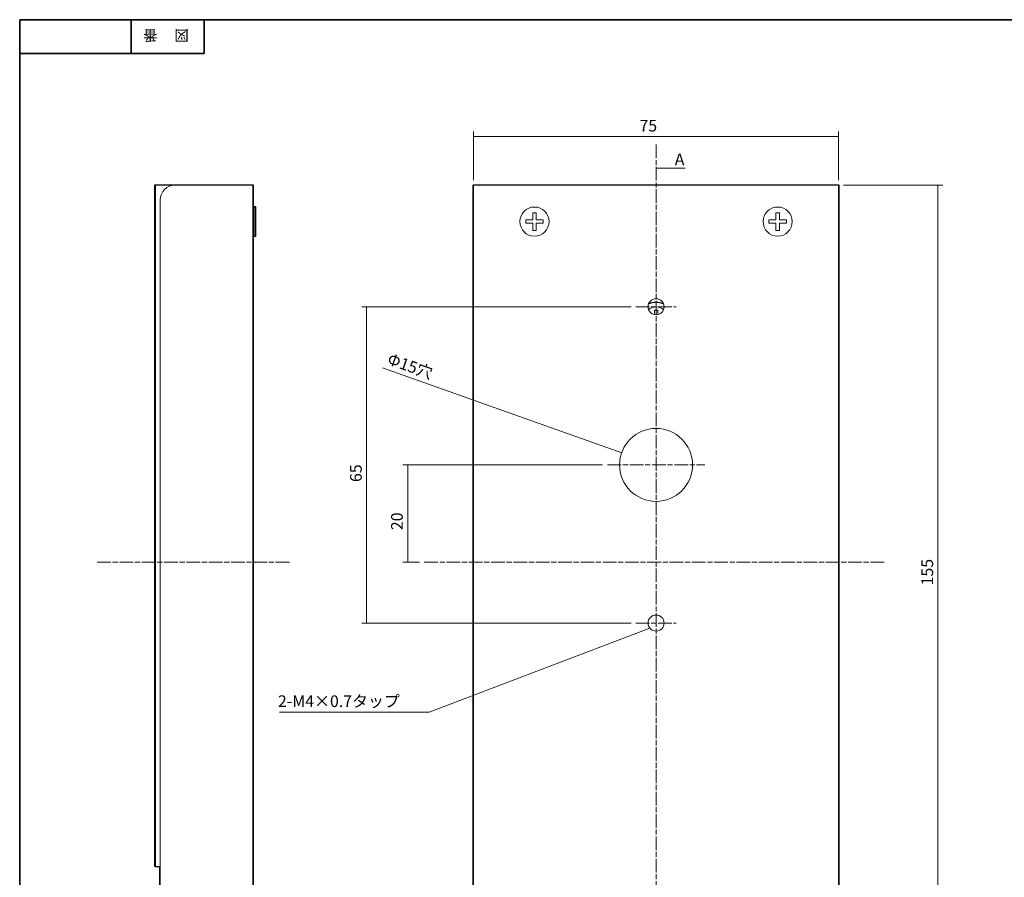
# Model space of a CAD drawing. Units: inches. Extents: x -46 to 344, y -33 to 243.
# Drawn here: x -46 to 156, y 67 to 243 of the extents above; entities that cross this region are included whole.
import ezdxf

# ---------------------------------------------------------------- set-up
doc = ezdxf.new("R2010")
doc.units = ezdxf.units.IN
doc.header["$MEASUREMENT"] = 0
for name, pattern in [('AI-Linetype-1', [4.586111, 2.822222, -0.352778, 1.058333, -0.352778]), ('AI-Linetype-2', [4.586111, 2.822222, -0.352778, 1.058333, -0.352778]), ('AI-Linetype-3', [4.586111, 2.822222, -0.352778, 1.058333, -0.352778]), ('AI-Linetype-4', [4.586111, 2.822222, -0.352778, 1.058333, -0.352778]), ('AI-Linetype-5', [4.586111, 2.822222, -0.352778, 1.058333, -0.352778]), ('AI-Linetype-6', [4.586111, 2.822222, -0.352778, 1.058333, -0.352778])]:
    doc.linetypes.add(name, pattern=pattern)
doc.layers.add('フォーマット', color=7, linetype='Continuous')
doc.layers.add('レイヤー 1', color=7, linetype='Continuous')

# ---------------------------------------------------------------- blocks, each defined once
blk = doc.blocks.new('block 4')
at = {"layer": 'フォーマット', "color": 7, "insert": (-11.6, 241.3), "char_height": 2.1878, "attachment_point": 7, "rotation": 180}
blk.add_mtext('\\fMS Gothic|b0|i0|c0|p34;\\W1;図', dxfattribs=at)
blk = doc.blocks.new('block 3')
at = {"layer": 'フォーマット'}
blk.add_blockref('block 4', (0, 0), dxfattribs=at)
blk = doc.blocks.new('block 2')
at = {"layer": 'フォーマット'}
blk.add_blockref('block 3', (0, 0), dxfattribs=at)
blk = doc.blocks.new('block 7')
at = {"layer": 'フォーマット', "color": 7, "insert": (-18.03, 241.3), "char_height": 2.1878, "attachment_point": 7, "rotation": 180}
blk.add_mtext('\\fMS Gothic|b0|i0|c0|p34;\\W1;番', dxfattribs=at)
blk = doc.blocks.new('block 6')
at = {"layer": 'フォーマット'}
blk.add_blockref('block 7', (0, 0), dxfattribs=at)
blk = doc.blocks.new('block 5')
at = {"layer": 'フォーマット'}
blk.add_blockref('block 6', (0, 0), dxfattribs=at)
blk = doc.blocks.new('block 105')
at = {"layer": 'レイヤー 1', "color": 7, "lineweight": 18}
blk.add_open_spline([(112.46, 201.95), (112.46, 203.61), (111.12, 204.95), (109.46, 204.95), (107.8, 204.95), (106.46, 203.61), (106.46, 201.95), (106.46, 200.29), (107.8, 198.95), (109.46, 198.95), (111.12, 198.95), (112.46, 200.29), (112.46, 201.95), (112.46, 201.95), (112.46, 201.95), (112.46, 201.95)], degree=3, knots=[0, 0, 0, 0, 1, 1, 1, 2, 2, 2, 3, 3, 3, 4, 4, 4, 5, 5, 5, 5], dxfattribs=at)
blk = doc.blocks.new('block 106')
at = {"layer": 'レイヤー 1', "color": 7, "lineweight": 18}
blk.add_lwpolyline([(107.66, 201.6), (109.11, 201.6)], dxfattribs=at)
blk = doc.blocks.new('block 107')
at = {"layer": 'レイヤー 1', "color": 7, "lineweight": 18}
blk.add_lwpolyline([(109.11, 201.6), (109.11, 200.15)], dxfattribs=at)
blk = doc.blocks.new('block 108')
at = {"layer": 'レイヤー 1', "color": 7, "lineweight": 18}
blk.add_lwpolyline([(109.11, 200.15), (109.81, 200.15)], dxfattribs=at)
blk = doc.blocks.new('block 109')
at = {"layer": 'レイヤー 1', "color": 7, "lineweight": 18}
blk.add_lwpolyline([(109.81, 200.15), (109.81, 201.6)], dxfattribs=at)
blk = doc.blocks.new('block 110')
at = {"layer": 'レイヤー 1', "color": 7, "lineweight": 18}
blk.add_lwpolyline([(109.81, 201.6), (111.26, 201.6)], dxfattribs=at)
blk = doc.blocks.new('block 111')
at = {"layer": 'レイヤー 1', "color": 7, "lineweight": 18}
blk.add_lwpolyline([(111.26, 201.6), (111.26, 202.3)], dxfattribs=at)
blk = doc.blocks.new('block 112')
at = {"layer": 'レイヤー 1', "color": 7, "lineweight": 18}
blk.add_lwpolyline([(111.26, 202.3), (109.81, 202.3)], dxfattribs=at)
blk = doc.blocks.new('block 113')
at = {"layer": 'レイヤー 1', "color": 7, "lineweight": 18}
blk.add_lwpolyline([(109.81, 202.3), (109.81, 203.75)], dxfattribs=at)
blk = doc.blocks.new('block 114')
at = {"layer": 'レイヤー 1', "color": 7, "lineweight": 18}
blk.add_lwpolyline([(109.81, 203.75), (109.11, 203.75)], dxfattribs=at)
blk = doc.blocks.new('block 115')
at = {"layer": 'レイヤー 1', "color": 7, "lineweight": 18}
blk.add_lwpolyline([(109.11, 203.75), (109.11, 202.3)], dxfattribs=at)
blk = doc.blocks.new('block 116')
at = {"layer": 'レイヤー 1', "color": 7, "lineweight": 18}
blk.add_lwpolyline([(109.11, 202.3), (107.66, 202.3)], dxfattribs=at)
blk = doc.blocks.new('block 117')
at = {"layer": 'レイヤー 1', "color": 7, "lineweight": 18}
blk.add_lwpolyline([(107.66, 202.3), (107.66, 201.6)], dxfattribs=at)
blk = doc.blocks.new('block 144')
at = {"layer": 'レイヤー 1', "color": 7, "lineweight": 18}
blk.add_open_spline([(62.46, 201.95), (62.46, 203.61), (61.11, 204.95), (59.46, 204.95), (57.8, 204.95), (56.46, 203.61), (56.46, 201.95), (56.46, 200.29), (57.8, 198.95), (59.46, 198.95), (61.11, 198.95), (62.46, 200.29), (62.46, 201.95), (62.46, 201.95), (62.46, 201.95), (62.46, 201.95)], degree=3, knots=[0, 0, 0, 0, 1, 1, 1, 2, 2, 2, 3, 3, 3, 4, 4, 4, 5, 5, 5, 5], dxfattribs=at)
blk = doc.blocks.new('block 145')
at = {"layer": 'レイヤー 1', "color": 7, "lineweight": 18}
blk.add_lwpolyline([(57.66, 201.6), (59.11, 201.6)], dxfattribs=at)
blk = doc.blocks.new('block 146')
at = {"layer": 'レイヤー 1', "color": 7, "lineweight": 18}
blk.add_lwpolyline([(59.11, 201.6), (59.11, 200.15)], dxfattribs=at)
blk = doc.blocks.new('block 147')
at = {"layer": 'レイヤー 1', "color": 7, "lineweight": 18}
blk.add_lwpolyline([(59.11, 200.15), (59.81, 200.15)], dxfattribs=at)
blk = doc.blocks.new('block 148')
at = {"layer": 'レイヤー 1', "color": 7, "lineweight": 18}
blk.add_lwpolyline([(59.81, 200.15), (59.81, 201.6)], dxfattribs=at)
blk = doc.blocks.new('block 149')
at = {"layer": 'レイヤー 1', "color": 7, "lineweight": 18}
blk.add_lwpolyline([(59.81, 201.6), (61.26, 201.6)], dxfattribs=at)
blk = doc.blocks.new('block 150')
at = {"layer": 'レイヤー 1', "color": 7, "lineweight": 18}
blk.add_lwpolyline([(61.26, 201.6), (61.26, 202.3)], dxfattribs=at)
blk = doc.blocks.new('block 151')
at = {"layer": 'レイヤー 1', "color": 7, "lineweight": 18}
blk.add_lwpolyline([(61.26, 202.3), (59.81, 202.3)], dxfattribs=at)
blk = doc.blocks.new('block 152')
at = {"layer": 'レイヤー 1', "color": 7, "lineweight": 18}
blk.add_lwpolyline([(59.81, 202.3), (59.81, 203.75)], dxfattribs=at)
blk = doc.blocks.new('block 153')
at = {"layer": 'レイヤー 1', "color": 7, "lineweight": 18}
blk.add_lwpolyline([(59.81, 203.75), (59.11, 203.75)], dxfattribs=at)
blk = doc.blocks.new('block 154')
at = {"layer": 'レイヤー 1', "color": 7, "lineweight": 18}
blk.add_lwpolyline([(59.11, 203.75), (59.11, 202.3)], dxfattribs=at)
blk = doc.blocks.new('block 155')
at = {"layer": 'レイヤー 1', "color": 7, "lineweight": 18}
blk.add_lwpolyline([(59.11, 202.3), (57.66, 202.3)], dxfattribs=at)
blk = doc.blocks.new('block 156')
at = {"layer": 'レイヤー 1', "color": 7, "lineweight": 18}
blk.add_lwpolyline([(57.66, 202.3), (57.66, 201.6)], dxfattribs=at)
blk = doc.blocks.new('block 157')
at = {"layer": 'レイヤー 1', "color": 7, "lineweight": 18}
blk.add_lwpolyline([(84.81, 183.75), (84.81, 182.84)], dxfattribs=at)
blk = doc.blocks.new('block 158')
at = {"layer": 'レイヤー 1', "color": 7, "lineweight": 18}
blk.add_lwpolyline([(84.11, 183.75), (84.81, 183.75)], dxfattribs=at)
blk = doc.blocks.new('block 159')
at = {"layer": 'レイヤー 1', "color": 7, "lineweight": 18}
blk.add_lwpolyline([(84.11, 182.84), (84.11, 183.75)], dxfattribs=at)
blk = doc.blocks.new('block 160')
at = {"layer": 'レイヤー 1', "color": 7, "lineweight": 18}
blk.add_open_spline([(85.97, 185.1), (85.02, 185.56), (83.9, 185.56), (82.94, 185.1)], degree=3, dxfattribs=at)
blk = doc.blocks.new('block 161')
at = {"layer": 'レイヤー 1', "color": 7, "lineweight": 18}
blk.add_open_spline([(86.11, 184.45), (86.11, 185.36), (85.37, 186.1), (84.46, 186.1), (83.55, 186.1), (82.81, 185.36), (82.81, 184.45), (82.81, 183.54), (83.55, 182.8), (84.46, 182.8), (85.37, 182.8), (86.11, 183.54), (86.11, 184.45), (86.11, 184.45), (86.11, 184.45), (86.11, 184.45)], degree=3, knots=[0, 0, 0, 0, 1, 1, 1, 2, 2, 2, 3, 3, 3, 4, 4, 4, 5, 5, 5, 5], dxfattribs=at)
blk = doc.blocks.new('block 162')
at = {"layer": 'レイヤー 1', "color": 7, "lineweight": 18}
blk.add_lwpolyline([(46.96, 209.45), (46.96, 54.45)], dxfattribs=at)
blk = doc.blocks.new('block 163')
at = {"layer": 'レイヤー 1', "color": 7, "lineweight": 18}
blk.add_lwpolyline([(46.96, 209.45), (121.96, 209.45)], dxfattribs=at)
blk = doc.blocks.new('block 164')
at = {"layer": 'レイヤー 1', "color": 7, "lineweight": 18}
blk.add_lwpolyline([(121.96, 209.45), (121.96, 54.45)], dxfattribs=at)
blk = doc.blocks.new('block 166')
at = {"layer": 'レイヤー 1', "color": 7, "lineweight": 18}
blk.add_open_spline([(91.96, 151.95), (91.96, 156.09), (88.6, 159.45), (84.46, 159.45), (80.32, 159.45), (76.96, 156.09), (76.96, 151.95), (76.96, 147.81), (80.32, 144.45), (84.46, 144.45), (88.6, 144.45), (91.96, 147.81), (91.96, 151.95), (91.96, 151.95), (91.96, 151.95), (91.96, 151.95)], degree=3, knots=[0, 0, 0, 0, 1, 1, 1, 2, 2, 2, 3, 3, 3, 4, 4, 4, 5, 5, 5, 5], dxfattribs=at)
blk = doc.blocks.new('block 167')
at = {"layer": 'レイヤー 1', "color": 7, "lineweight": 18}
blk.add_open_spline([(86.11, 119.45), (86.11, 120.36), (85.37, 121.1), (84.46, 121.1), (83.55, 121.1), (82.81, 120.36), (82.81, 119.45), (82.81, 118.54), (83.55, 117.8), (84.46, 117.8), (85.37, 117.8), (86.11, 118.54), (86.11, 119.45), (86.11, 119.45), (86.11, 119.45), (86.11, 119.45)], degree=3, knots=[0, 0, 0, 0, 1, 1, 1, 2, 2, 2, 3, 3, 3, 4, 4, 4, 5, 5, 5, 5], dxfattribs=at)
blk = doc.blocks.new('block 168')
at = {"layer": 'レイヤー 1', "color": 7, "lineweight": 18}
blk.add_open_spline([(86, 183.87), (85.1, 184.59), (83.82, 184.59), (82.91, 183.87)], degree=3, dxfattribs=at)
blk = doc.blocks.new('block 169')
at = {"layer": 'レイヤー 1', "color": 7, "lineweight": 18}
blk.add_open_spline([(86.02, 184.97), (85.04, 185.48), (83.87, 185.48), (82.89, 184.97)], degree=3, dxfattribs=at)
blk = doc.blocks.new('block 170')
at = {"layer": 'レイヤー 1', "color": 7, "linetype": 'AI-Linetype-1', "lineweight": 9}
blk.add_lwpolyline([(36.8, 131.95), (131.58, 131.95)], dxfattribs=at)
blk = doc.blocks.new('block 171')
at = {"layer": 'レイヤー 1', "color": 7, "insert": (6.72, 102.19), "char_height": 2.3989, "attachment_point": 7}
blk.add_mtext('\\fMS PGothic|b0|i0|c0|p34;\\W1;2-M4×0.7タップ', dxfattribs=at)
blk = doc.blocks.new('block 172')
at = {"layer": 'レイヤー 1', "color": 7, "lineweight": 9}
for points in [[(83.2, 118.39), (37.8, 101.15)], [(37.8, 101.15), (7.02, 101.15)]]:
    blk.add_lwpolyline(points, dxfattribs=at)
blk = doc.blocks.new('block 174')
at = {"layer": 'レイヤー 1', "color": 7, "linetype": 'AI-Linetype-2', "lineweight": 9}
blk.add_lwpolyline([(80.31, 184.45), (88.61, 184.45)], dxfattribs=at)
blk = doc.blocks.new('block 173')
at = {"layer": 'レイヤー 1'}
blk.add_blockref('block 174', (0, 0), dxfattribs=at)
blk = doc.blocks.new('block 175')
at = {"layer": 'レイヤー 1', "color": 7, "linetype": 'AI-Linetype-5', "lineweight": 9}
blk.add_lwpolyline([(84.46, 217.78), (84.46, 46.6)], dxfattribs=at)
blk = doc.blocks.new('block 176')
at = {"layer": 'レイヤー 1', "color": 7, "lineweight": 9}
blk.add_lwpolyline([(90.46, 212.96), (84.46, 212.96)], dxfattribs=at)
blk = doc.blocks.new('block 178')
at = {"layer": 'レイヤー 1', "color": 7, "insert": (88.31, 213.53), "char_height": 2.3989, "attachment_point": 7}
blk.add_mtext('\\fMS PGothic|b0|i0|c0|p34;\\W1;A', dxfattribs=at)
blk = doc.blocks.new('block 179')
at = {"layer": 'レイヤー 1', "color": 7, "lineweight": 18}
blk.add_lwpolyline([(1.78, 204.95), (1.53, 204.7)], dxfattribs=at)
blk = doc.blocks.new('block 180')
at = {"layer": 'レイヤー 1', "color": 7, "lineweight": 18}
blk.add_lwpolyline([(1.53, 199.2), (1.78, 198.95)], dxfattribs=at)
blk = doc.blocks.new('block 181')
at = {"layer": 'レイヤー 1', "color": 7, "lineweight": 18}
blk.add_lwpolyline([(2.03, 204.95), (1.78, 204.95)], dxfattribs=at)
blk = doc.blocks.new('block 182')
at = {"layer": 'レイヤー 1', "color": 7, "lineweight": 18}
blk.add_lwpolyline([(1.78, 198.95), (2.03, 198.95)], dxfattribs=at)
blk = doc.blocks.new('block 187')
at = {"layer": 'レイヤー 1', "color": 7, "lineweight": 18}
blk.add_lwpolyline([(1.78, 204.95), (1.78, 198.95)], dxfattribs=at)
blk = doc.blocks.new('block 188')
at = {"layer": 'レイヤー 1', "color": 7, "lineweight": 18}
blk.add_lwpolyline([(2.03, 204.95), (2.03, 198.95)], dxfattribs=at)
blk = doc.blocks.new('block 191')
at = {"layer": 'レイヤー 1', "color": 7, "lineweight": 18}
blk.add_lwpolyline([(-14.47, 209.45), (1.53, 209.45)], dxfattribs=at)
blk = doc.blocks.new('block 192')
at = {"layer": 'レイヤー 1', "color": 7, "lineweight": 18}
blk.add_lwpolyline([(1.53, 209.45), (1.53, 54.45)], dxfattribs=at)
blk = doc.blocks.new('block 194')
at = {"layer": 'レイヤー 1', "color": 7, "lineweight": 18}
blk.add_lwpolyline([(-17.47, 206.45), (-17.47, 57.45)], dxfattribs=at)
blk = doc.blocks.new('block 195')
at = {"layer": 'レイヤー 1', "color": 7, "lineweight": 18}
blk.add_open_spline([(-14.47, 209.45), (-16.13, 209.45), (-17.47, 208.11), (-17.47, 206.45)], degree=3, dxfattribs=at)
blk = doc.blocks.new('block 197')
at = {"layer": 'レイヤー 1', "color": 7, "lineweight": 18}
blk.add_lwpolyline([(-18.47, 69.45), (-18.47, 209.45)], dxfattribs=at)
blk = doc.blocks.new('block 198')
at = {"layer": 'レイヤー 1', "color": 7, "lineweight": 18}
blk.add_lwpolyline([(-17.47, 69.45), (-18.47, 69.45)], dxfattribs=at)
blk = doc.blocks.new('block 199')
at = {"layer": 'レイヤー 1', "color": 7, "lineweight": 18}
blk.add_lwpolyline([(-18.47, 209.45), (-14.47, 209.45)], dxfattribs=at)
blk = doc.blocks.new('block 200')
at = {"layer": 'レイヤー 1', "color": 7, "linetype": 'AI-Linetype-6', "lineweight": 9}
blk.add_lwpolyline([(9.08, 131.95), (-30.73, 131.95)], dxfattribs=at)

msp = doc.modelspace()

# ---------------------------------------------------------------- linework, layer by layer
at = {"layer": 'フォーマット', "color": 7, "lineweight": 35}
for points in [[(-46.37, -33.42), (-46.37, 243.44)], [(343.52, -33.42), (343.52, 243.44), (-46.37, 243.44)], [(-23.42, 243.44), (-23.42, 236.5)], [(-23.42, 243.44), (-23.42, 236.5)], [(-8.44, 236.5), (-8.44, 243.44)], [(-46.37, 236.5), (-8.44, 236.5)]]:
    msp.add_lwpolyline(points, dxfattribs=at)
at = {"layer": 'レイヤー 1', "color": 7, "lineweight": 9}
for points in [[(46.96, 210.45), (46.96, 220.45)], [(46.96, 219.45), (121.96, 219.45)], [(121.96, 210.45), (121.96, 220.45)], [(122.96, 209.45), (143.42, 209.45)], [(142.42, 209.45), (142.42, 54.45)], [(79.31, 184.45), (23.96, 184.45)], [(24.96, 119.45), (24.96, 184.45)], [(77.39, 154.46), (28.22, 171.91)], [(73.46, 151.95), (32.4, 151.95)], [(33.4, 131.95), (33.4, 151.95)], [(35.8, 131.95), (32.4, 131.95)], [(79.31, 119.45), (23.96, 119.45)]]:
    msp.add_lwpolyline(points, dxfattribs=at)
at = {"layer": 'レイヤー 1', "color": 7, "linetype": 'AI-Linetype-4', "lineweight": 9}
msp.add_lwpolyline([(74.46, 151.95), (94.46, 151.95)], dxfattribs=at)
at = {"layer": 'レイヤー 1', "color": 7, "linetype": 'AI-Linetype-3', "lineweight": 9}
msp.add_lwpolyline([(80.31, 119.45), (88.61, 119.45)], dxfattribs=at)
at = {"layer": 'レイヤー 1', "color": 7, "lineweight": 25}
for points, knots in [([(1.71, 198.89), (1.73, 198.87), (1.75, 198.86), (1.78, 198.86), (1.78, 198.86), (2.03, 198.86), (2.03, 198.86), (2.08, 198.86), (2.12, 198.9), (2.12, 198.95), (2.12, 198.95), (2.12, 204.95), (2.12, 204.95), (2.12, 205), (2.08, 205.04), (2.03, 205.04), (2.03, 205.04), (1.78, 205.04), (1.78, 205.04), (1.75, 205.04), (1.73, 205.03), (1.72, 205.01), (1.72, 205.01), (1.72, 205.01), (1.71, 205.01), (1.71, 205.01), (1.62, 204.91), (1.62, 204.91), (1.62, 204.91), (1.62, 209.45), (1.62, 209.45), (1.62, 209.5), (1.58, 209.54), (1.53, 209.54), (1.53, 209.54), (-14.47, 209.54), (-14.47, 209.54), (-14.47, 209.54), (-18.47, 209.54), (-18.47, 209.54), (-18.52, 209.54), (-18.56, 209.5), (-18.56, 209.45), (-18.56, 209.45), (-18.56, 69.45), (-18.56, 69.45), (-18.56, 69.4), (-18.52, 69.36), (-18.47, 69.36), (-18.47, 69.36), (-17.56, 69.36), (-17.56, 69.36), (-17.56, 69.36), (-17.56, 57.45), (-17.56, 57.45), (-17.56, 55.75), (-16.18, 54.36), (-14.47, 54.36), (-14.47, 54.36), (1.53, 54.36), (1.53, 54.36), (1.58, 54.36), (1.62, 54.4), (1.62, 54.45), (1.62, 54.45), (1.62, 58.99), (1.62, 58.99), (1.62, 58.99), (1.71, 58.89), (1.71, 58.89), (1.73, 58.87), (1.75, 58.86), (1.78, 58.86), (1.78, 58.86), (2.03, 58.86), (2.03, 58.86), (2.08, 58.86), (2.12, 58.9), (2.12, 58.95), (2.12, 58.95), (2.12, 64.95), (2.12, 64.95), (2.12, 65), (2.08, 65.04), (2.03, 65.04), (2.03, 65.04), (1.78, 65.04), (1.78, 65.04), (1.75, 65.04), (1.73, 65.03), (1.71, 65.01), (1.71, 65.01), (1.62, 64.91), (1.62, 64.91), (1.62, 64.91), (1.62, 198.99), (1.62, 198.99), (1.62, 198.99), (1.71, 198.89), (1.71, 198.89)], [0, 0, 0, 0, 1, 1, 1, 2, 2, 2, 3, 3, 3, 4, 4, 4, 5, 5, 5, 6, 6, 6, 7, 7, 7, 8, 8, 8, 9, 9, 9, 10, 10, 10, 11, 11, 11, 12, 12, 12, 13, 13, 13, 14, 14, 14, 15, 15, 15, 16, 16, 16, 17, 17, 17, 18, 18, 18, 19, 19, 19, 20, 20, 20, 21, 21, 21, 22, 22, 22, 23, 23, 23, 24, 24, 24, 25, 25, 25, 26, 26, 26, 27, 27, 27, 28, 28, 28, 29, 29, 29, 30, 30, 30, 31, 31, 31, 32, 32, 32, 33, 33, 33, 33]), ([(121.96, 209.54), (121.96, 209.54), (46.96, 209.54), (46.96, 209.54), (46.91, 209.54), (46.87, 209.5), (46.87, 209.45), (46.87, 209.45), (46.87, 54.45), (46.87, 54.45), (46.87, 54.4), (46.91, 54.36), (46.96, 54.36), (46.96, 54.36), (121.96, 54.36), (121.96, 54.36), (122.01, 54.36), (122.05, 54.4), (122.05, 54.45), (122.05, 54.45), (122.05, 209.45), (122.05, 209.45), (122.05, 209.5), (122.01, 209.54), (121.96, 209.54)], [0, 0, 0, 0, 1, 1, 1, 2, 2, 2, 3, 3, 3, 4, 4, 4, 5, 5, 5, 6, 6, 6, 7, 7, 7, 8, 8, 8, 8])]:
    msp.add_open_spline(points, degree=3, knots=knots, dxfattribs=at)

# ---------------------------------------------------------------- block references
at = {"layer": 'フォーマット'}
for name in ['block 5', 'block 2']:
    msp.add_blockref(name, (0, 0), dxfattribs=at)
at = {"layer": 'レイヤー 1'}
for name in ['block 175', 'block 178', 'block 176', 'block 197', 'block 199', 'block 195', 'block 191', 'block 192', 'block 162', 'block 163', 'block 164', 'block 194', 'block 179', 'block 181', 'block 187', 'block 188', 'block 144', 'block 105', 'block 153', 'block 154', 'block 152', 'block 114', 'block 115', 'block 113', 'block 155', 'block 156', 'block 145', 'block 146', 'block 151', 'block 148', 'block 149', 'block 150', 'block 116', 'block 117', 'block 106', 'block 107', 'block 112', 'block 109', 'block 110', 'block 111', 'block 180', 'block 182', 'block 147', 'block 108', 'block 173', 'block 161', 'block 169', 'block 168', 'block 160', 'block 158', 'block 159', 'block 157', 'block 166', 'block 200', 'block 170', 'block 167', 'block 172', 'block 171', 'block 198']:
    msp.add_blockref(name, (0, 0), dxfattribs=at)

# ---------------------------------------------------------------- texts
at = {"layer": 'レイヤー 1', "color": 7, "insert": (81.05, 220.46), "char_height": 2.3989, "attachment_point": 7}
msp.add_mtext('\\fMS PGothic|b0|i0|c0|p34;\\W1;75', dxfattribs=at)
at = {"layer": 'レイヤー 1', "color": 7, "char_height": 2.3989, "attachment_point": 7}
for s, insert, rotation in [('\\fMS PGothic|b0|i0|c0|p34;\\W1;Φ15穴', (29, 172.72), 340.4616), ('\\fMS PGothic|b0|i0|c0|p34;\\W1;65', (23.95, 148.43), 90), ('\\fMS PGothic|b0|i0|c0|p34;\\W1;20', (32.39, 138.54), 90), ('\\fMS PGothic|b0|i0|c0|p34;\\W1;155', (141.41, 127.18), 90)]:
    msp.add_mtext(s, dxfattribs=dict(at, insert=insert, rotation=rotation))

doc.saveas('drawing.dxf')
